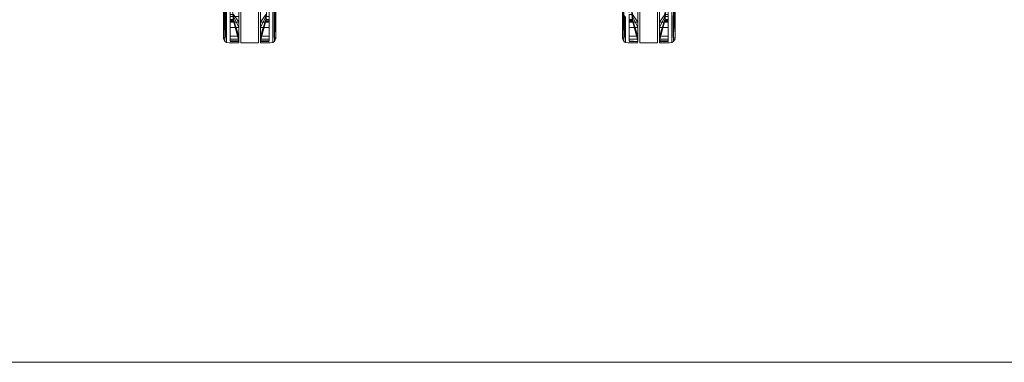
# Model space of a CAD drawing. Units: metres. Extents: x 3.24 to 9.85, y -4.37 to -1.02.
# Drawn here: x 5.31 to 6.3, y -4.37 to -4.03 of the extents above; entities that cross this region are included whole.
import ezdxf

# ---------------------------------------------------------------- set-up
doc = ezdxf.new("R2010")
doc.units = ezdxf.units.M
doc.header["$MEASUREMENT"] = 0

# ---------------------------------------------------------------- blocks, each defined once
blk = doc.blocks.new('7cb799f8-2616-4567-8b61-f0a8beb9c1cb')
at = {"color": 18, "lineweight": 9, "true_color": 0x000000}
for points in [[(5.53153, -4.0284), (5.53153, -4.0223), (5.53153, -4.00352)], [(5.95204, -4.00352), (5.95204, -4.00962), (5.95204, -4.01596), (5.95204, -4.02203), (5.95204, -4.02786)], [(5.5531, -4.03894), (5.5531, -4.01596), (5.5531, -4.02203), (5.5531, -4.02786)], [(5.93047, -4.0284), (5.93047, -4.03401), (5.93047, -4.0223), (5.93047, -4.01596), (5.93047, -4.02203), (5.93047, -4.02786), (5.93047, -4.03324), (5.93047, -4.03795), (5.93047, -4.03324), (5.92505, -4.02198)]]:
    blk.add_lwpolyline(points, dxfattribs=at)
blk = doc.blocks.new('b9346970-cc67-4f0c-a8f5-c672612e559d')
at = {"color": 18, "lineweight": 9, "true_color": 0x000000}
blk.add_lwpolyline([(5.5654, -4.04272), (5.5654, -4.00968), (5.5654, -4.01596), (5.5654, -4.02224)], dxfattribs=at)
blk = doc.blocks.new('f1781c2f-789c-4d8c-aa20-4be76fa5bde2')
at = {"color": 18, "lineweight": 9, "true_color": 0x000000}
for points in [[(5.5531, -4.03894), (5.5531, -4.01596), (5.5531, -4.00962), (5.5531, -4.00352)], [(5.95204, -3.9979), (5.95204, -4.00352), (5.95204, -4.00962), (5.95204, -4.01596), (5.95204, -4.0223), (5.95204, -4.0284)]]:
    blk.add_lwpolyline(points, dxfattribs=at)
blk = doc.blocks.new('ef36a547-67d5-4a51-aa04-4891a43247da')
at = {"color": 18, "lineweight": 9, "true_color": 0x000000}
for points in [[(5.51923, -4.04815), (5.51923, -4.0457), (5.51923, -4.04272), (5.51923, -4.01596), (5.51923, -4.02224)], [(5.51923, -4.02224), (5.51923, -4.04272), (5.51923, -4.0457)], [(5.5654, -4.04753), (5.5654, -4.0457), (5.5654, -4.04272), (5.5654, -4.02224)]]:
    blk.add_lwpolyline(points, dxfattribs=at)
blk.add_lwpolyline([(5.96434, -4.02224), (5.96434, -4.01596), (5.96434, -4.03384), (5.96434, -4.02828)], close=True, dxfattribs=at)
blk = doc.blocks.new('d4b50c6a-9649-4305-8064-0729bc253c66')
at = {"color": 18, "lineweight": 9, "true_color": 0x000000}
for points in [[(5.51745, -3.98531), (5.51745, -4.04483), (5.51745, -4.04661)], [(5.96612, -4.02792), (5.96612, -3.99386), (5.96612, -3.9986), (5.96612, -4.03332)]]:
    blk.add_lwpolyline(points, dxfattribs=at)
blk.add_lwpolyline([(5.56718, -4.04483), (5.56718, -3.98531), (5.56718, -3.98709), (5.56718, -4.04661)], close=True, dxfattribs=at)
blk = doc.blocks.new('dd0807ff-258f-402d-b6c5-4f2f6d85e203')
at = {"color": 18, "lineweight": 9, "true_color": 0x000000}
blk.add_lwpolyline([(5.91639, -4.04721), (5.91639, -4.02205)], dxfattribs=at)
blk = doc.blocks.new('2cbdbbfe-80ed-45a6-9111-666d1a713045')
at = {"color": 18, "lineweight": 9, "true_color": 0x000000}
for points in [[(5.56176, -4.03795), (5.56176, -4.03324), (5.56176, -4.02786), (5.56176, -4.0201), (5.56176, -4.01596), (5.56176, -4.00989)], [(5.52287, -4.0201), (5.52287, -4.02786), (5.52287, -4.02203), (5.53153, -4.02203)], [(5.5531, -4.03324), (5.5531, -4.02786), (5.5531, -4.02203)], [(5.93047, -4.03324), (5.93047, -4.02786), (5.93047, -4.02203)]]:
    blk.add_lwpolyline(points, dxfattribs=at)
blk = doc.blocks.new('22302d0e-7bd3-4c6a-b0f8-45b492ca0b61')
at = {"color": 18, "lineweight": 9, "true_color": 0x000000}
blk.add_line((5.95204, -4.0284), (5.95204, -4.03894), dxfattribs=at)
for points in [[(5.53153, -4.03401), (5.53153, -4.0284), (5.53153, -4.0223), (5.53153, -4.00352), (5.53153, -3.9979)], [(5.92181, -4.01807), (5.92181, -4.01596), (5.92181, -4.01384), (5.92505, -4.01384), (5.93047, -4.00989), (5.93047, -4.0223), (5.93047, -4.0284)]]:
    blk.add_lwpolyline(points, dxfattribs=at)
blk = doc.blocks.new('8fa83f13-2deb-4dee-925a-f26464da3640')
at = {"color": 18, "lineweight": 9, "true_color": 0x000000}
for points in [[(5.91817, -4.0457), (5.91817, -4.02224), (5.91817, -4.02828)], [(5.91817, -4.02828), (5.91817, -4.0457), (5.91817, -4.04753), (5.91817, -4.0457)]]:
    blk.add_lwpolyline(points, dxfattribs=at)
blk = doc.blocks.new('364d514e-4235-47b7-bfa3-54b7053b95b5')
at = {"color": 18, "lineweight": 9, "true_color": 0x000000}
for points in [[(5.53153, -4.02786), (5.52287, -4.02786), (5.52287, -4.0201), (5.52287, -4.01596), (5.52287, -4.02203)], [(5.52287, -4.02362), (5.52287, -4.02497), (5.52287, -4.04182), (5.52287, -4.03324), (5.52287, -4.02786)], [(5.52611, -4.02198), (5.52611, -4.0201), (5.53153, -4.02786)], [(5.55852, -4.0201), (5.5531, -4.02786), (5.56176, -4.02786), (5.5531, -4.02786), (5.5531, -4.03324), (5.56176, -4.03324)], [(5.92505, -4.01807), (5.92505, -4.0201), (5.93047, -4.02786), (5.92181, -4.02786), (5.92181, -4.02203)], [(5.92181, -4.03324), (5.92181, -4.02786), (5.92181, -4.0201), (5.92505, -4.0201)], [(5.95204, -4.03324), (5.95204, -4.02786), (5.9607, -4.02786), (5.9607, -4.03324), (5.9607, -4.02198), (5.95746, -4.02198)], [(5.95746, -4.01807), (5.95746, -4.0201), (5.9607, -4.0201), (5.9607, -4.02786)]]:
    blk.add_lwpolyline(points, dxfattribs=at)
blk = doc.blocks.new('95c01c57-68e1-44b3-80b1-a4a0525deb41')
at = {"color": 18, "lineweight": 9, "true_color": 0x000000}
for points in [[(5.96753, -4.00505), (5.96753, -4.00012), (5.96753, -4.0318), (5.96753, -4.03612), (5.96753, -4.0423)], [(5.51603, -4.0318), (5.51603, -4.02152), (5.51603, -4.01596)], [(5.56859, -4.01596), (5.56859, -4.02152), (5.56859, -4.02687), (5.56859, -4.0318), (5.56859, -4.03612), (5.56859, -4.03966)]]:
    blk.add_lwpolyline(points, dxfattribs=at)
blk = doc.blocks.new('44307915-23d9-422d-a42c-37b9593fb8c9')
at = {"color": 18, "lineweight": 9, "true_color": 0x000000}
for points in [[(5.51603, -4.01596), (5.51603, -4.01045), (5.51603, -4.00514), (5.51603, -4.02677), (5.51603, -4.03166)], [(5.56859, -4.01045), (5.56859, -4.00514), (5.56859, -4.00026), (5.56859, -4.00514), (5.56859, -4.02677), (5.56859, -4.03166), (5.56859, -4.03594), (5.56859, -4.03166), (5.56859, -4.02677)], [(5.96753, -4.02147), (5.96753, -4.00514), (5.96753, -4.00026), (5.96753, -4.02677), (5.96753, -4.03166), (5.96753, -4.03594)]]:
    blk.add_lwpolyline(points, dxfattribs=at)
blk = doc.blocks.new('f4011908-5652-4f3a-a38a-921559864310')
at = {"color": 18, "lineweight": 9, "true_color": 0x000000}
for points in [[(5.56859, -3.99225), (5.56859, -3.9958), (5.56859, -4.0104), (5.56859, -4.01596), (5.56859, -4.02677)], [(5.51603, -4.0318), (5.51603, -4.02152), (5.51603, -4.01596)], [(5.56859, -4.0318), (5.56859, -4.02687), (5.56859, -4.02152), (5.56859, -4.01596), (5.56859, -4.01045)], [(5.91497, -4.02687), (5.91497, -4.01596), (5.91497, -4.02152), (5.91497, -4.0318), (5.91497, -4.03612)]]:
    blk.add_lwpolyline(points, dxfattribs=at)
blk = doc.blocks.new('5a4e2d18-9a56-4251-92ec-37ef40d99275')
at = {"color": 18, "lineweight": 9, "true_color": 0x000000}
blk.add_lwpolyline([(5.91497, -4.02147), (5.91497, -4.02677), (5.91497, -4.02147), (5.91497, -4.01596), (5.91497, -4.02147)], dxfattribs=at)
blk = doc.blocks.new('0c0df749-2a2a-45c1-8378-ad7aceec15d8')
at = {"color": 18, "lineweight": 9, "true_color": 0x000000}
blk.add_lwpolyline([(5.93047, -4.04298), (5.93047, -4.04598), (5.93047, -4.04298), (5.93047, -4.03894), (5.93047, -4.03401), (5.93047, -4.03894), (5.93047, -4.04298)], dxfattribs=at)
blk = doc.blocks.new('35ca9ffc-eb69-4c78-b2df-dab3145415b6')
at = {"color": 18, "lineweight": 9, "true_color": 0x000000}
blk.add_lwpolyline([(5.96434, -4.03384), (5.96434, -4.03872), (5.96434, -4.03384)], dxfattribs=at)
blk = doc.blocks.new('ebff40d0-a60a-4b31-a4ce-b5407dd9c4be')
at = {"color": 18, "lineweight": 9, "true_color": 0x000000}
blk.add_lwpolyline([(5.51801, -4.01075), (5.51801, -4.01596), (5.51801, -4.02117), (5.51801, -4.03817)], dxfattribs=at)
blk = doc.blocks.new('894f4927-706a-4b00-89cc-3e0a0af471da')
at = {"color": 18, "lineweight": 9, "true_color": 0x000000}
for points in [[(5.51801, -4.01596), (5.51801, -4.02117), (5.51801, -4.04216), (5.51801, -4.04064), (5.51801, -4.03817)], [(5.96556, -4.02618), (5.96556, -4.02117), (5.96556, -4.02618)]]:
    blk.add_lwpolyline(points, dxfattribs=at)
blk = doc.blocks.new('1c95735a-311b-4a3f-8075-c2efcebe85d1')
at = {"color": 18, "lineweight": 9, "true_color": 0x000000}
for points in [[(5.51603, -4.03166), (5.51603, -4.03594), (5.51603, -4.02677), (5.51603, -4.02147)], [(5.96753, -4.02147), (5.96753, -4.02677), (5.96753, -4.03166), (5.96753, -4.03594), (5.96753, -4.04206)], [(5.91497, -4.03166), (5.91497, -4.02677), (5.91497, -4.03166)]]:
    blk.add_lwpolyline(points, dxfattribs=at)
blk = doc.blocks.new('444a3bf3-ad57-475b-85b2-a2f445431496')
at = {"color": 18, "lineweight": 9, "true_color": 0x000000}
blk.add_lwpolyline([(5.96612, -4.03332), (5.96612, -4.03806), (5.96612, -4.02792)], dxfattribs=at)
blk = doc.blocks.new('2e2e7cc1-8849-4c2f-86a3-84fcea5b57db')
at = {"color": 18, "lineweight": 9, "true_color": 0x000000}
for points in [[(5.52287, -4.03324), (5.52287, -4.04182), (5.53153, -4.04182), (5.52611, -4.02497), (5.52611, -4.02362), (5.52611, -4.02497)], [(5.95746, -4.02362), (5.95746, -4.02198), (5.95204, -4.03324), (5.9607, -4.03324), (5.9607, -4.03795), (5.9607, -4.03324)], [(5.53153, -4.03324), (5.53153, -4.02786), (5.52287, -4.02786)], [(5.53153, -4.03795), (5.53153, -4.03324), (5.53153, -4.04182)], [(5.93047, -4.04706), (5.93047, -4.04469), (5.92181, -4.04469), (5.92181, -4.03795), (5.92181, -4.03324), (5.92181, -4.03795)]]:
    blk.add_lwpolyline(points, dxfattribs=at)
blk = doc.blocks.new('fa4e464f-5285-486e-9c81-22758b6966c4')
at = {"color": 18, "lineweight": 9, "true_color": 0x000000}
for points in [[(5.56662, -4.02117), (5.56662, -4.02618), (5.56662, -4.02117), (5.56662, -4.01075), (5.56662, -4.00574), (5.56662, -3.98976)], [(5.91695, -4.02618), (5.91695, -4.02117), (5.91695, -4.02618), (5.91695, -4.0308), (5.91695, -4.02618)]]:
    blk.add_lwpolyline(points, dxfattribs=at)
for points in [[(5.56662, -4.0308), (5.56662, -4.02618), (5.56662, -4.03485)], [(5.96556, -4.03485), (5.96556, -4.04216), (5.96556, -4.02618), (5.96556, -4.0308)]]:
    blk.add_lwpolyline(points, close=True, dxfattribs=at)
blk = doc.blocks.new('dcf5ac72-d92d-4e21-9a60-ca9faf5b0722')
at = {"color": 18, "lineweight": 9, "true_color": 0x000000}
for points in [[(5.51603, -4.0423), (5.51603, -4.03612), (5.51603, -4.0318), (5.51603, -4.04392)], [(5.56859, -4.0318), (5.56859, -4.03966), (5.56859, -4.0423), (5.56859, -4.04392), (5.56859, -4.0423), (5.56859, -4.03966)], [(5.96753, -4.02687), (5.96753, -4.0318), (5.96753, -4.04392)]]:
    blk.add_lwpolyline(points, dxfattribs=at)
blk = doc.blocks.new('6017b18b-454d-454f-a543-2bc9e4e8747f')
at = {"color": 18, "lineweight": 9, "true_color": 0x000000}
for points in [[(5.53153, -4.03894), (5.53153, -4.03401), (5.53153, -4.0284)], [(5.53153, -4.04846), (5.53153, -4.04298), (5.53153, -4.03894)], [(5.5531, -4.04598), (5.5531, -4.04298), (5.5531, -4.03894), (5.5531, -4.04298), (5.5531, -4.04598), (5.5531, -4.04783)]]:
    blk.add_lwpolyline(points, dxfattribs=at)
blk = doc.blocks.new('20a08164-899a-40ab-b018-f930e23dea1d')
at = {"color": 18, "lineweight": 9, "true_color": 0x000000}
blk.add_lwpolyline([(5.91695, -4.03485), (5.91695, -4.0308), (5.91695, -4.03485)], dxfattribs=at)
blk = doc.blocks.new('ceaee064-b233-4827-861f-9f1b5f5bf430')
at = {"color": 18, "lineweight": 9, "true_color": 0x000000}
for points in [[(5.92181, -4.02362), (5.92181, -4.04182), (5.92181, -4.03795)], [(5.95204, -4.04182), (5.95204, -4.03795), (5.95204, -4.03324), (5.95204, -4.04469), (5.9607, -4.04469)], [(5.56176, -4.03795), (5.56176, -4.04182), (5.56176, -4.04469), (5.56176, -4.04646)]]:
    blk.add_lwpolyline(points, dxfattribs=at)
blk.add_lwpolyline([(5.5531, -4.03795), (5.5531, -4.03324), (5.5531, -4.04182)], close=True, dxfattribs=at)
blk = doc.blocks.new('a13c22d6-76df-4fda-b91e-7961a1e7b9df')
at = {"color": 18, "lineweight": 9, "true_color": 0x000000}
blk.add_lwpolyline([(5.91497, -4.02687), (5.91497, -4.0318), (5.91497, -4.03612), (5.91497, -4.03966), (5.91497, -4.03612)], dxfattribs=at)
blk = doc.blocks.new('45fa6c95-fe6e-4012-9a0d-28cd90744123')
at = {"color": 18, "lineweight": 9, "true_color": 0x000000}
blk.add_line((5.96753, -4.04206), (5.96753, -4.03594), dxfattribs=at)
for points in [[(5.56859, -4.04367), (5.56859, -4.04206), (5.56859, -4.03945), (5.56859, -4.03594)], [(5.91497, -4.03594), (5.91497, -4.03945), (5.91497, -4.03594), (5.91497, -4.03166), (5.91497, -4.03594)]]:
    blk.add_lwpolyline(points, dxfattribs=at)
blk = doc.blocks.new('20b324a2-25eb-443d-be49-8700c91b33b6')
at = {"color": 18, "lineweight": 9, "true_color": 0x000000}
blk.add_lwpolyline([(5.91695, -4.03817), (5.91695, -4.04064), (5.91695, -4.03817), (5.91695, -4.03485)], close=True, dxfattribs=at)
blk = doc.blocks.new('eff59022-fc1f-4b10-826a-d91d330f4244')
at = {"color": 18, "lineweight": 9, "true_color": 0x000000}
for points in [[(5.95204, -4.04846), (5.95204, -4.04298), (5.95204, -4.03894), (5.95204, -4.00989), (5.9607, -4.00989), (5.9607, -4.01384)], [(5.53153, -4.03401), (5.53153, -4.03894), (5.53153, -4.04298), (5.53153, -4.04783)]]:
    blk.add_lwpolyline(points, dxfattribs=at)
blk = doc.blocks.new('4f11a739-fe06-4142-9789-d4e7aebddb76')
at = {"color": 18, "lineweight": 9, "true_color": 0x000000}
for points in [[(5.5654, -4.04272), (5.5654, -4.0457), (5.5654, -4.04753)], [(5.96434, -4.04753), (5.96434, -4.03872), (5.96434, -4.04272), (5.96434, -4.04753)]]:
    blk.add_lwpolyline(points, dxfattribs=at)
blk = doc.blocks.new('69bdfb65-c7db-42e2-94b1-7fb1897a5103')
at = {"color": 18, "lineweight": 9, "true_color": 0x000000}
for points in [[(5.96612, -3.98709), (5.96612, -3.98531), (5.96612, -3.99386), (5.96612, -3.98997)], [(5.96612, -4.04661), (5.96612, -4.04194), (5.96612, -4.03806), (5.96612, -4.04661)]]:
    blk.add_lwpolyline(points, close=True, dxfattribs=at)
blk = doc.blocks.new('0c761fc5-0eda-4917-a120-3129038e780a')
at = {"color": 18, "lineweight": 9, "true_color": 0x000000}
for points in [[(5.56176, -4.02497), (5.56176, -4.02362), (5.56176, -4.02497), (5.55852, -4.02497), (5.5531, -4.04182)], [(5.55852, -4.02597), (5.5531, -4.04469), (5.56176, -4.04469), (5.56176, -4.02497), (5.56176, -4.04182), (5.5531, -4.04182)], [(5.92181, -4.04182), (5.93047, -4.04182), (5.93047, -4.03795), (5.93047, -4.04469), (5.92505, -4.02597), (5.92505, -4.02497), (5.92505, -4.02362), (5.92505, -4.02198)], [(5.93047, -4.04182), (5.92505, -4.02497), (5.92181, -4.02497)], [(5.9607, -4.04706), (5.9607, -4.04469), (5.9607, -4.03795), (5.9607, -4.04182), (5.95204, -4.04182), (5.95746, -4.02497), (5.9607, -4.02497), (5.9607, -4.02362)], [(5.9607, -4.02362), (5.9607, -4.02198), (5.9607, -4.04182)]]:
    blk.add_lwpolyline(points, dxfattribs=at)
blk = doc.blocks.new('c4726f82-429e-4933-8eb2-08386434e26a')
at = {"color": 18, "lineweight": 9, "true_color": 0x000000}
for p, q in [((5.51603, -4.03945), (5.51603, -4.0423)), ((5.96753, -4.03945), (5.96753, -4.0423))]:
    blk.add_line(p, q, dxfattribs=at)
for points in [[(5.51603, -4.03945), (5.51603, -4.03594), (5.51603, -4.04367)], [(5.56859, -4.03594), (5.56859, -4.03945), (5.56859, -4.04367)], [(5.51603, -4.03945), (5.51603, -4.04367)]]:
    blk.add_lwpolyline(points, dxfattribs=at)
blk.add_lwpolyline([(5.91497, -4.04206), (5.91497, -4.03945), (5.91497, -4.04367)], close=True, dxfattribs=at)
blk = doc.blocks.new('929f2ad2-91eb-4add-8c12-cc243d3a17bf')
at = {"color": 18, "lineweight": 9, "true_color": 0x000000}
blk.add_line((5.56662, -4.03817), (5.56662, -4.04216), dxfattribs=at)
blk.add_lwpolyline([(5.56662, -4.03817), (5.56662, -4.03485), (5.56662, -4.04216)], dxfattribs=at)
blk = doc.blocks.new('eaf8463f-7fb3-467a-8cc2-3525ceddfcbd')
at = {"color": 18, "lineweight": 9, "true_color": 0x000000}
blk.add_line((5.9607, -4.02497), (5.9607, -4.04469), dxfattribs=at)
for points in [[(5.52287, -4.02362), (5.52287, -4.02497), (5.52287, -4.02597), (5.52611, -4.02597), (5.53153, -4.04469), (5.52287, -4.04469), (5.52287, -4.02597)], [(5.55852, -4.02658), (5.56176, -4.02597), (5.56176, -4.04469), (5.5531, -4.04469), (5.55852, -4.02597)], [(5.92181, -4.02597), (5.92181, -4.04469), (5.92181, -4.04646), (5.92181, -4.02658), (5.92505, -4.02658), (5.92181, -4.02597)], [(5.9607, -4.02597), (5.95746, -4.02597), (5.95204, -4.04469), (5.95204, -4.04646)], [(5.52287, -4.02679), (5.52611, -4.02658), (5.53153, -4.04646), (5.53153, -4.04469), (5.53153, -4.04182), (5.53153, -4.03795)], [(5.5531, -4.04182), (5.5531, -4.04469), (5.5531, -4.04646), (5.56176, -4.04646)]]:
    blk.add_lwpolyline(points, dxfattribs=at)
blk = doc.blocks.new('a72bc2fe-0619-45dd-8444-798b397ff632')
at = {"color": 18, "lineweight": 9, "true_color": 0x000000}
for points in [[(5.56859, -3.98962), (5.56859, -3.99225), (5.56859, -3.988)], [(5.91497, -4.0423), (5.91497, -4.03966), (5.91497, -4.0423), (5.91497, -4.04392)]]:
    blk.add_lwpolyline(points, close=True, dxfattribs=at)
blk = doc.blocks.new('6e07b646-5d58-46e4-ab9c-a61d14a0eb9c')
at = {"color": 18, "lineweight": 9, "true_color": 0x000000}
for p, q in [((5.51603, -4.04392), (5.51603, -4.04206)), ((5.96753, -4.04206), (5.96753, -4.04392))]:
    blk.add_line(p, q, dxfattribs=at)
for points in [[(5.56176, -4.02198), (5.56176, -4.0201), (5.56176, -4.02786), (5.56176, -4.01596), (5.56176, -4.01384), (5.56176, -4.01596), (5.56176, -4.01807)], [(5.96753, -4.04206), (5.96753, -4.04367), (5.96753, -4.04206)]]:
    blk.add_lwpolyline(points, dxfattribs=at)
blk = doc.blocks.new('1bf021bc-27da-46a1-bccf-9699a6f34590')
at = {"color": 18, "lineweight": 9, "true_color": 0x000000}
blk.add_lwpolyline([(5.52287, -4.01807), (5.52287, -4.01596), (5.52287, -4.00989), (5.53153, -4.00989), (5.53153, -4.02786), (5.52611, -4.0201), (5.52287, -4.0201)], dxfattribs=at)
blk = doc.blocks.new('8aa9af0f-dbd5-4b7d-a9b6-948b4588121d')
at = {"color": 18, "lineweight": 9, "true_color": 0x000000}
blk.add_lwpolyline([(5.91695, -4.04216), (5.91695, -4.04064), (5.91695, -4.04216)], close=True, dxfattribs=at)
blk = doc.blocks.new('90fce009-4834-4f84-82bd-4229251ac687')
at = {"color": 18, "lineweight": 9, "true_color": 0x000000}
for points in [[(5.52287, -4.03324), (5.52287, -4.02198), (5.52287, -4.02362), (5.52287, -4.02198), (5.52287, -4.0201)], [(5.56176, -4.03324), (5.56176, -4.02198), (5.56176, -4.02362), (5.56176, -4.02198), (5.55852, -4.02198), (5.55852, -4.0201), (5.5531, -4.02786)], [(5.95204, -4.02786), (5.95746, -4.0201), (5.95204, -4.02786), (5.9607, -4.02786), (5.9607, -4.0201), (5.95746, -4.0201), (5.95746, -4.02198), (5.95746, -4.02362)]]:
    blk.add_lwpolyline(points, dxfattribs=at)
blk = doc.blocks.new('2a4e490c-e5dd-4e45-86f9-6e693ff8f5fc')
at = {"color": 18, "lineweight": 9, "true_color": 0x000000}
for points in [[(5.5531, -4.03324), (5.55852, -4.02198), (5.55852, -4.02497)], [(5.92181, -4.02198), (5.92181, -4.0201), (5.92181, -4.02786), (5.93047, -4.02786), (5.92505, -4.0201), (5.92505, -4.02198)]]:
    blk.add_lwpolyline(points, dxfattribs=at)
blk = doc.blocks.new('227c1adc-e8f7-4054-989b-eae3b82c16f2')
at = {"color": 18, "lineweight": 9, "true_color": 0x000000}
for p, q in [((5.53342, -4.01596), (5.53342, -4.04802)), ((5.55121, -4.01596), (5.55121, -4.04802)), ((5.93236, -4.01596), (5.93236, -4.04802)), ((5.95015, -4.04802), (5.95015, -4.01596))]:
    blk.add_line(p, q, dxfattribs=at)
for points in [[(5.53342, -4.01596), (5.53342, -4.00529), (5.53342, -4.04642)], [(5.53342, -4.01596), (5.53343, -4.04842), (5.53342, -4.04642)], [(5.93236, -4.01596), (5.93237, -4.04842), (5.93236, -4.04742)], [(5.93237, -4.04842), (5.94125, -4.04843), (5.95014, -4.04842)]]:
    blk.add_lwpolyline(points, dxfattribs=at)
blk = doc.blocks.new('ca5422ef-5976-4c31-8aa8-064cd6c88671')
at = {"color": 18, "lineweight": 9, "true_color": 0x000000}
blk.add_lwpolyline([(5.95015, -4.03313), (5.95015, -4.01596), (5.95014, -4.04842)], dxfattribs=at)
blk = doc.blocks.new('442e8003-c459-4842-9cac-9deeba0646ea')
at = {"color": 18, "lineweight": 9, "true_color": 0x000000}
for points in [[(5.5512, -4.04842), (5.55121, -4.01596), (5.55121, -4.03878)], [(5.53343, -4.04842), (5.54231, -4.04843), (5.5512, -4.04842), (5.55121, -4.04642)]]:
    blk.add_lwpolyline(points, dxfattribs=at)
blk = doc.blocks.new('4b41221e-3415-4338-87fb-a661e5b7f754')
at = {"color": 18, "lineweight": 9, "true_color": 0x000000}
blk.add_lwpolyline([(5.93047, -4.04783), (5.93047, -4.04598), (5.93047, -4.04783)], close=True, dxfattribs=at)
blk = doc.blocks.new('38d47626-0ffa-4a6c-ad05-4a9fbeef23e5')
at = {"color": 18, "lineweight": 9, "true_color": 0x000000}
blk.add_lwpolyline([(5.95015, -4.04642), (5.95015, -4.04802)], dxfattribs=at)
blk = doc.blocks.new('495631b1-b58a-4ca4-a1f3-7f3a5f697d2f')
at = {"color": 18, "lineweight": 9, "true_color": 0x000000}
blk.add_lwpolyline([(5.51745, -3.98531), (5.51745, -3.98709), (5.51745, -4.04661)], dxfattribs=at)
blk = doc.blocks.new('8c1d66d6-63dd-4d51-874d-c82073792eac')
at = {"color": 18, "lineweight": 9, "true_color": 0x000000}
for points in [[(5.52287, -4.02497), (5.52611, -4.02497), (5.52611, -4.02597), (5.52287, -4.02597)], [(5.52287, -4.04646), (5.52287, -4.04469), (5.53153, -4.04469), (5.52611, -4.02597)], [(5.53153, -4.04646), (5.52287, -4.04646), (5.52287, -4.02658)], [(5.5531, -4.04646), (5.55852, -4.02658)], [(5.93047, -4.04706), (5.92181, -4.04646)]]:
    blk.add_lwpolyline(points, dxfattribs=at)
blk = doc.blocks.new('cf62c6f6-2dcc-4025-a99f-1f991c10bfc0')
at = {"color": 18, "lineweight": 9, "true_color": 0x000000}
blk.add_lwpolyline([(5.95746, -4.02597), (5.95204, -4.04469), (5.9607, -4.04469), (5.9607, -4.02597), (5.95746, -4.02597), (5.95746, -4.02362), (5.95746, -4.02497)], dxfattribs=at)
blk = doc.blocks.new('9390d91a-75bc-4445-9d27-4fb5586843f2')
at = {"color": 18, "lineweight": 9, "true_color": 0x000000}
blk.add_line((5.56859, -4.04421), (5.56859, -4.04367), dxfattribs=at)
blk.add_lwpolyline([(5.96753, -4.04392), (5.96753, -4.0423)], dxfattribs=at)
blk = doc.blocks.new('4fd7fb04-13c9-4dc3-91bd-0e3ac9f401d2')
at = {"color": 18, "lineweight": 9, "true_color": 0x000000}
blk.add_line((5.51801, -4.04267), (5.51801, -4.04216), dxfattribs=at)
blk = doc.blocks.new('120ce060-2d9f-4f71-8ace-405bab10e5e4')
at = {"color": 18, "lineweight": 9, "true_color": 0x000000}
for points in [[(5.56176, -4.02658), (5.55852, -4.02597), (5.55852, -4.02497)], [(5.95746, -4.02597), (5.95204, -4.04646), (5.9607, -4.04646)], [(5.9607, -4.02658)]]:
    blk.add_lwpolyline(points, dxfattribs=at)
blk = doc.blocks.new('3e668405-2f0c-42cf-8ade-254b152d1370')
at = {"color": 18, "lineweight": 9, "true_color": 0x000000}
blk.add_lwpolyline([(5.92505, -4.02658), (5.93047, -4.04646)], dxfattribs=at)
blk = doc.blocks.new('04999a5e-5b62-4ba1-9095-58f141502a03')
at = {"color": 18, "lineweight": 9, "true_color": 0x000000}
for p, q in [((5.92181, -4.02679), (5.92181, -4.02658)), ((5.91497, -4.04422), (5.91497, -4.04367)), ((5.91497, -4.04447), (5.91497, -4.04392)), ((5.53153, -4.04846), (5.52171, -4.04846)), ((5.53153, -4.04706), (5.52287, -4.04706)), ((5.5531, -4.04706), (5.56176, -4.04706)), ((5.5531, -4.04846), (5.56292, -4.04846)), ((5.91817, -4.04815), (5.91817, -4.04753)), ((5.92181, -4.04706), (5.93047, -4.04706)), ((5.96434, -4.04753), (5.96434, -4.04815))]:
    blk.add_line(p, q, dxfattribs=at)
for points in [[(5.91549, -4.02931), (5.9154, -4.01596), (5.91549, -4.0026), (5.91695, -3.98925), (5.91497, -3.9877)], [(5.56176, -4.02679), (5.55852, -4.02679), (5.55956, -4.01596), (5.55852, -4.00512), (5.56176, -4.00512)], [(5.56859, -4.04422), (5.56662, -4.04267), (5.56808, -4.02931), (5.56817, -4.01596), (5.56808, -4.0026)], [(5.9607, -4.00512), (5.95746, -4.00512), (5.9585, -4.01596), (5.95746, -4.02679), (5.9607, -4.02679), (5.9607, -4.04706), (5.95204, -4.04706)], [(5.51645, -4.01596), (5.51655, -4.02931), (5.51801, -4.04267), (5.51603, -4.04422)], [(5.52287, -4.02679), (5.52611, -4.02679), (5.52507, -4.01596)], [(5.92401, -4.01596), (5.92505, -4.02679), (5.92181, -4.02679)], [(5.96753, -4.04422), (5.96556, -4.04267), (5.96702, -4.02931), (5.96711, -4.01596)], [(5.55852, -4.02679), (5.56176, -4.02658), (5.56176, -4.04646)], [(5.91549, -4.02931), (5.91695, -4.04267), (5.91497, -4.04422)], [(5.95746, -4.02658), (5.9607, -4.02658), (5.9607, -4.04646)], [(5.51603, -4.04447), (5.51603, -4.0423)], [(5.52171, -4.04846), (5.51923, -4.04815), (5.51745, -4.04721), (5.51603, -4.04447)], [(5.51923, -4.04815), (5.51923, -4.0457)], [(5.56859, -4.04447), (5.56718, -4.04721), (5.5654, -4.04815), (5.56292, -4.04846)], [(5.91497, -4.04447), (5.91639, -4.04721), (5.91817, -4.04815), (5.92065, -4.04846), (5.93047, -4.04846)], [(5.91639, -4.04483), (5.91639, -4.04661)], [(5.95204, -4.03894), (5.95204, -4.04783)], [(5.96753, -4.04447), (5.96612, -4.04721), (5.96434, -4.04815), (5.96186, -4.04846), (5.95204, -4.04846)], [(5.5531, -4.04846), (5.5531, -4.04598)]]:
    blk.add_lwpolyline(points, dxfattribs=at)
blk = doc.blocks.new('a21ed084-cade-42aa-8845-83bed59d1ff0')
at = {"color": 18, "lineweight": 9, "true_color": 0x000000}
for points in [[(5.52287, -4.04182), (5.52287, -4.04469), (5.52287, -4.02597)], [(5.92181, -4.02597), (5.92181, -4.02198), (5.92181, -4.03324), (5.93047, -4.03324)]]:
    blk.add_lwpolyline(points, dxfattribs=at)
blk.add_lwpolyline([(5.92181, -4.02597), (5.92181, -4.04469), (5.93047, -4.04469), (5.92505, -4.02597)], close=True, dxfattribs=at)
blk = doc.blocks.new('ce031e52-1579-4581-a6f7-46a7bdff7294')
at = {"color": 18, "lineweight": 9, "true_color": 0x000000}
for p, q in [((5.53153, -4.04646), (5.53153, -4.04469)), ((5.5531, -4.04646), (5.5531, -4.04469)), ((5.93047, -4.04469), (5.93047, -4.04646)), ((5.95204, -4.04469), (5.95204, -4.04646))]:
    blk.add_line(p, q, dxfattribs=at)
blk = doc.blocks.new('b28081b2-bfcd-4950-a6ce-1ee29fe5ea42')
at = {"color": 18, "lineweight": 9, "true_color": 0x000000}
blk.add_line((5.93236, -4.04742), (5.93236, -4.04119), dxfattribs=at)
blk = doc.blocks.new('2c91757a-7178-4860-80ba-0a31c230b674')
at = {"color": 18, "lineweight": 9, "true_color": 0x000000}
blk.add_lwpolyline([(5.52287, -4.02198), (5.52611, -4.02198), (5.53153, -4.03324), (5.52287, -4.03324)], dxfattribs=at)
blk = doc.blocks.new('10f5a32d-5195-460d-bffd-937d8389bb40')
at = {"color": 18, "lineweight": 9, "true_color": 0x000000}
for p, q in [((5.55121, -4.04642), (5.55121, -4.04328)), ((5.95015, -4.04119), (5.95015, -4.04642))]:
    blk.add_line(p, q, dxfattribs=at)
blk = doc.blocks.new('db6e7bc0-b3d2-470a-b882-78bb05d8d732')
at = {"color": 18, "lineweight": 9, "true_color": 0x000000}
blk.add_line((5.91639, -4.04483), (5.91639, -4.03806), dxfattribs=at)
blk = doc.blocks.new('968a194e-229d-4ca3-8fc1-f810a0541df1')
at = {"color": 18, "lineweight": 9, "true_color": 0x000000}
blk.add_line((5.55121, -4.04328), (5.55121, -4.03878), dxfattribs=at)
blk = doc.blocks.new('11ed936e-180f-492e-b0f5-8bbaf48d653d')
at = {"color": 18, "lineweight": 9, "true_color": 0x000000}
blk.add_line((5.56176, -4.04182), (5.56176, -4.03324), dxfattribs=at)
blk = doc.blocks.new('a55ec2f6-fa00-47df-af86-adc05dd59244')
at = {"color": 18, "lineweight": 9, "true_color": 0x000000}
for p, q in [((5.93236, -4.04119), (5.93236, -4.03313)), ((5.95015, -4.04119), (5.95015, -4.03313))]:
    blk.add_line(p, q, dxfattribs=at)
blk = doc.blocks.new('d4ebedb5-8929-4a97-b09a-0950eb41cb2d')
at = {"color": 18, "lineweight": 9, "true_color": 0x000000}
blk.add_line((5.91639, -4.01596), (5.91639, -4.03806), dxfattribs=at)
blk = doc.blocks.new('4508ba58-ee42-4017-ab7c-3090dd407c73')
at = {"color": 18, "lineweight": 9, "true_color": 0x000000}
for p, q in [((5.53153, -4.02786), (5.53153, -4.03324)), ((5.95204, -4.02786), (5.95204, -4.03324))]:
    blk.add_line(p, q, dxfattribs=at)
blk = doc.blocks.new('47e60ee3-a560-4e27-aa7c-f6e6361e696a')
at = {"color": 18, "lineweight": 9, "true_color": 0x000000}
for p, q in [((5.96753, -4.02152), (5.96753, -4.00505)), ((5.96753, -4.02687), (5.96753, -4.02152))]:
    blk.add_line(p, q, dxfattribs=at)
blk = doc.blocks.new('bbd4de00-144c-40f1-acd5-4b647e70cba7')
at = {"color": 18, "lineweight": 9, "true_color": 0x000000}
blk.add_line((5.93236, -4.01957), (5.93236, -4.03313), dxfattribs=at)
blk = doc.blocks.new('3d21bd08-e8bf-46d2-9754-4208149bc251')
at = {"color": 18, "lineweight": 9, "true_color": 0x000000}
blk.add_line((5.9607, -4.02786), (5.9607, -4.01596), dxfattribs=at)
blk = doc.blocks.new('daf858e4-6658-48b4-972e-7dcb89883bcb')
at = {"color": 251, "lineweight": 9, "true_color": 0x5f5f5f}
blk.add_lwpolyline([(3.23621, -4.36816), (3.23621, -1.01562), (8.48783, -1.01562), (3.23621, -1.01562), (3.23621, -4.36816), (8.48783, -4.36816)], close=True, dxfattribs=at)
for name in ['04999a5e-5b62-4ba1-9095-58f141502a03', '9390d91a-75bc-4445-9d27-4fb5586843f2', 'dcf5ac72-d92d-4e21-9a60-ca9faf5b0722', '6e07b646-5d58-46e4-ab9c-a61d14a0eb9c', '5a4e2d18-9a56-4251-92ec-37ef40d99275', '894f4927-706a-4b00-89cc-3e0a0af471da', 'b9346970-cc67-4f0c-a8f5-c672612e559d', 'ef36a547-67d5-4a51-aa04-4891a43247da', '8c1d66d6-63dd-4d51-874d-c82073792eac', '0c761fc5-0eda-4917-a120-3129038e780a', 'a21ed084-cade-42aa-8845-83bed59d1ff0', 'eaf8463f-7fb3-467a-8cc2-3525ceddfcbd', '22302d0e-7bd3-4c6a-b0f8-45b492ca0b61', 'eff59022-fc1f-4b10-826a-d91d330f4244', '227c1adc-e8f7-4054-989b-eae3b82c16f2', 'ca5422ef-5976-4c31-8aa8-064cd6c88671', '4b41221e-3415-4338-87fb-a661e5b7f754', '3e668405-2f0c-42cf-8ade-254b152d1370', '20b324a2-25eb-443d-be49-8700c91b33b6', '8aa9af0f-dbd5-4b7d-a9b6-948b4588121d', '44307915-23d9-422d-a42c-37b9593fb8c9', 'f4011908-5652-4f3a-a38a-921559864310', '2cbdbbfe-80ed-45a6-9111-666d1a713045', '364d514e-4235-47b7-bfa3-54b7053b95b5', '2e2e7cc1-8849-4c2f-86a3-84fcea5b57db', '90fce009-4834-4f84-82bd-4229251ac687', 'ce031e52-1579-4581-a6f7-46a7bdff7294', '7cb799f8-2616-4567-8b61-f0a8beb9c1cb', 'ceaee064-b233-4827-861f-9f1b5f5bf430', 'a13c22d6-76df-4fda-b91e-7961a1e7b9df', '95c01c57-68e1-44b3-80b1-a4a0525deb41', 'd4b50c6a-9649-4305-8064-0729bc253c66', 'ebff40d0-a60a-4b31-a4ce-b5407dd9c4be', '2a4e490c-e5dd-4e45-86f9-6e693ff8f5fc', '3d21bd08-e8bf-46d2-9754-4208149bc251', 'bbd4de00-144c-40f1-acd5-4b647e70cba7', '1bf021bc-27da-46a1-bccf-9699a6f34590', '10f5a32d-5195-460d-bffd-937d8389bb40', '1c95735a-311b-4a3f-8075-c2efcebe85d1', '4508ba58-ee42-4017-ab7c-3090dd407c73', '120ce060-2d9f-4f71-8ace-405bab10e5e4', 'fa4e464f-5285-486e-9c81-22758b6966c4', '8fa83f13-2deb-4dee-925a-f26464da3640', '20a08164-899a-40ab-b018-f930e23dea1d', '929f2ad2-91eb-4add-8c12-cc243d3a17bf', 'b28081b2-bfcd-4950-a6ce-1ee29fe5ea42', '0c0df749-2a2a-45c1-8378-ad7aceec15d8', '6017b18b-454d-454f-a543-2bc9e4e8747f', '35ca9ffc-eb69-4c78-b2df-dab3145415b6', 'c4726f82-429e-4933-8eb2-08386434e26a', '4f11a739-fe06-4142-9789-d4e7aebddb76', '4fd7fb04-13c9-4dc3-91bd-0e3ac9f401d2', '442e8003-c459-4842-9cac-9deeba0646ea', '444a3bf3-ad57-475b-85b2-a2f445431496', 'dd0807ff-258f-402d-b6c5-4f2f6d85e203', 'f1781c2f-789c-4d8c-aa20-4be76fa5bde2', 'd4ebedb5-8929-4a97-b09a-0950eb41cb2d', 'a55ec2f6-fa00-47df-af86-adc05dd59244', 'db6e7bc0-b3d2-470a-b882-78bb05d8d732', '495631b1-b58a-4ca4-a1f3-7f3a5f697d2f', '69bdfb65-c7db-42e2-94b1-7fb1897a5103', 'a72bc2fe-0619-45dd-8444-798b397ff632', '47e60ee3-a560-4e27-aa7c-f6e6361e696a', '2c91757a-7178-4860-80ba-0a31c230b674', 'cf62c6f6-2dcc-4025-a99f-1f991c10bfc0', '11ed936e-180f-492e-b0f5-8bbaf48d653d', '45fa6c95-fe6e-4012-9a0d-28cd90744123', '968a194e-229d-4ca3-8fc1-f810a0541df1', '38d47626-0ffa-4a6c-ad05-4a9fbeef23e5']:
    blk.add_blockref(name, (0, 0))

msp = doc.modelspace()

# ---------------------------------------------------------------- block references
msp.add_blockref('daf858e4-6658-48b4-972e-7dcb89883bcb', (0, 0))

doc.saveas('drawing.dxf')
